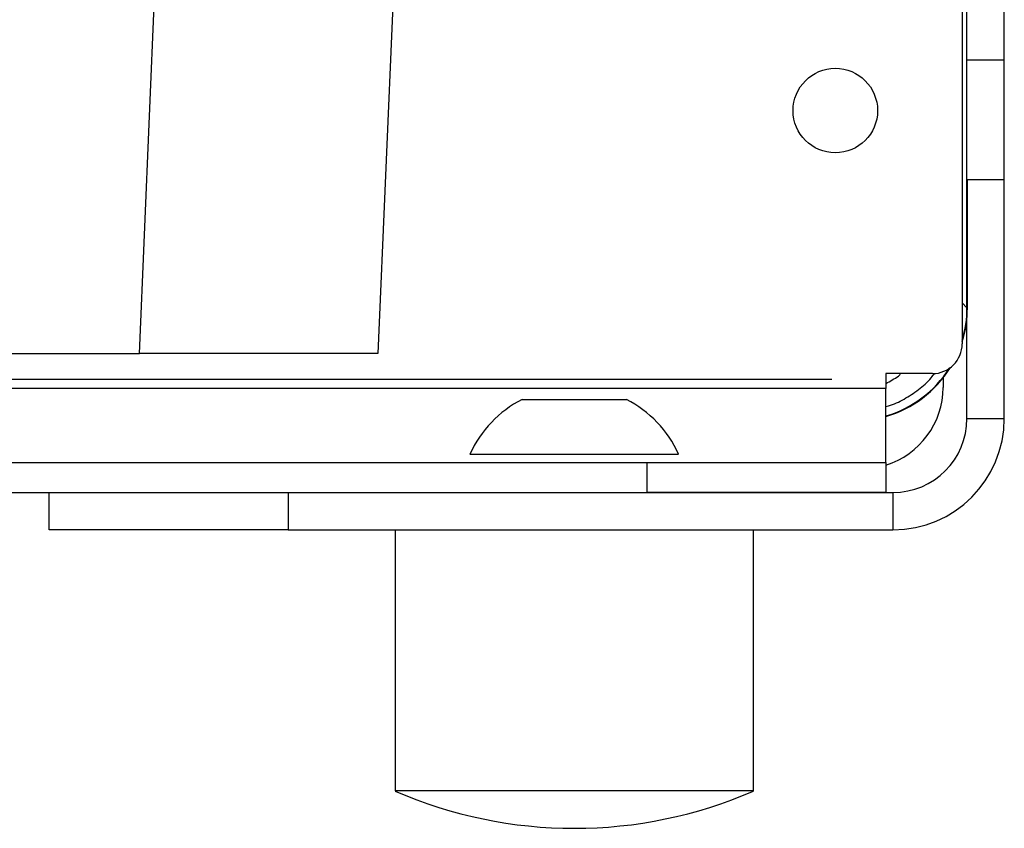
# Model space of a CAD drawing. Units: inches. Extents: x 15.7 to 60.8, y 28.6 to 74.8.
# Drawn here: x 24.9 to 27, y 28.6 to 30.3 of the extents above; entities that cross this region are included whole.
import ezdxf

# ---------------------------------------------------------------- set-up
doc = ezdxf.new("R2010")
doc.units = ezdxf.units.IN
doc.header["$LTSCALE"] = 10
doc.header["$MEASUREMENT"] = 0

msp = doc.modelspace()

# ---------------------------------------------------------------- linework, layer by layer
for p, q in [((26.9073, 29.458), (26.9073, 36.723)), ((26.9854, 29.458), (26.9854, 36.723)), ((26.8973, 36.6201), (26.8973, 29.6144)), ((25.1741, 29.5942), (25.3929, 34.6942)), ((25.8924, 34.6942), (25.6737, 29.5942)), ((26.9854, 30.208), (26.9073, 30.208)), ((26.9073, 29.958), (26.9854, 29.958)), ((26.908, 29.958), (26.908, 29.6892)), ((26.9073, 29.6899), (26.8973, 29.7)), ((18.9857, 29.5942), (25.1741, 29.5942)), ((25.6737, 29.5942), (25.1741, 29.5942)), ((26.8348, 29.5519), (26.7373, 29.5519)), ((26.7373, 29.5519), (26.7373, 29.5206)), ((26.6244, 29.5398), (17.7428, 29.5398)), ((26.8573, 29.543), (26.8573, 29.523)), ((26.7373, 29.5206), (17.4225, 29.5206)), ((26.7373, 29.3656), (26.7373, 29.5206)), ((25.9755, 29.4976), (25.9974, 29.4976)), ((25.9974, 29.4976), (26.1943, 29.4976)), ((26.9073, 29.458), (26.9854, 29.458)), ((25.8664, 29.3835), (25.9101, 29.3835)), ((25.9101, 29.3835), (26.3034, 29.3835)), ((17.9225, 29.3656), (26.2373, 29.3656)), ((26.2373, 29.3031), (26.2373, 29.3656)), ((26.2373, 29.3656), (26.7373, 29.3656)), ((26.7373, 29.3656), (26.7373, 29.3031)), ((17.9225, 29.3031), (26.2373, 29.3031)), ((24.9854, 29.303), (25.4854, 29.303)), ((24.9854, 29.2249), (24.9854, 29.303)), ((25.4854, 29.303), (26.7523, 29.303)), ((25.4854, 29.303), (25.4854, 29.2249)), ((26.7373, 29.3031), (26.2373, 29.3031)), ((26.7523, 29.303), (26.7523, 29.2249)), ((25.4854, 29.2249), (24.9854, 29.2249)), ((25.4854, 29.2249), (26.7523, 29.2249)), ((25.7099, 29.2249), (25.7099, 28.6781)), ((26.4599, 28.6781), (26.4599, 29.2249)), ((26.4599, 28.6781), (25.7099, 28.6781))]:
    msp.add_line(p, q)
msp.add_circle((26.6315, 30.1026), 0.0885)
for centre, radius, start, end in [((26.8348, 29.6144), 0.0625, 270, 0), ((26.6521, 29.709), 0.1969, 295.6419, 304.5808), ((26.6873, 29.523), 0.17, 287.1046, 0), ((26.0849, 29.2838), 0.2402, 117.093, 155.482), ((26.0849, 29.2838), 0.2402, 24.518, 62.907), ((26.7523, 29.458), 0.155, 270, 0), ((26.7523, 29.458), 0.2331, 270, 0), ((26.0849, 29.539), 0.9391, 246.4634, 293.5366)]:
    msp.add_arc(centre, radius, start, end)
for centre, start_param, end_param in [((26.6711, 29.69), 3.634374, 3.926839), ((26.6718, 29.6893), 3.624449, 3.926839), ((26.6718, 29.6893), 2.637126, 3.370361), ((26.6711, 29.69), 2.640155, 3.359523)]:
    msp.add_ellipse(centre, major_axis=(-0.1671, 0.1671), ratio=0.999695, start_param=start_param, end_param=end_param)
for points, knots in [([(26.7373, 29.4829), (26.7391, 29.4833), (26.7525, 29.4866), (26.7759, 29.4981), (26.8063, 29.5178), (26.8276, 29.5364), (26.8371, 29.5493), (26.8393, 29.5524)], [0, 0, 0, 0, 0.0432216, 0.3300649, 0.6168449, 0.9101306, 1, 1, 1, 1]), ([(26.7639, 29.5469), (26.7649, 29.5477), (26.7666, 29.5491), (26.7675, 29.5511), (26.7678, 29.5519)], [0, 0, 0, 0, 0.614301, 1, 1, 1, 1])]:
    msp.add_open_spline(points, degree=3, knots=knots)

doc.saveas('drawing.dxf')
